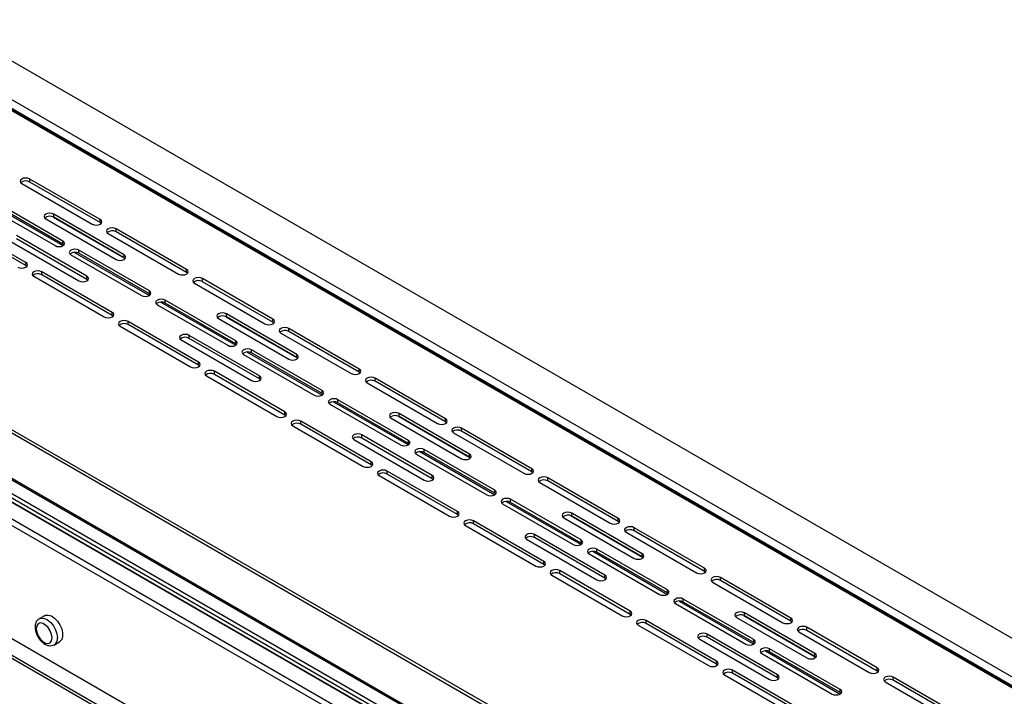
# Model space of a CAD drawing. Units: millimetres. Extents: x 488 to 3458, y -4 to 2096.
# Drawn here: x 3071 to 3203, y 570 to 660 of the extents above; entities that cross this region are included whole.
import ezdxf

# ---------------------------------------------------------------- set-up
doc = ezdxf.new("R2010")
doc.units = ezdxf.units.MM

# ---------------------------------------------------------------- blocks, each defined once
blk = doc.blocks.new('A$C42FD7C8A')
at = {"color": 7, "linetype": 'Continuous', "lineweight": 25}
for p, q in [((652.04, 154.7), (116.41, 463.84)), ((647.55, 150.68), (109.44, 461.25)), ((648.65, 151.52), (110.89, 461.88)), ((647.76, 150.76), (109.83, 461.23)), ((648.15, 150.66), (110.4, 461.03)), ((70.48, 440.89), (601.66, 134.32)), ((70.84, 441.09), (602.01, 134.53)), ((69.42, 435.46), (602.72, 127.67)), ((69.55, 435.18), (602.85, 127.39)), ((575.64, 119.3), (44.46, 425.87)), ((575.99, 119.51), (44.81, 426.07)), ((244.79, 331.64), (416.26, 232.67)), ((244.94, 332.13), (417.12, 232.76)), ((247.37, 329.57), (416.06, 232.21)), ((244.19, 328.31), (416.37, 228.93)), ((417.07, 229.34), (244.89, 328.72)), ((336.32, 322.64), (326.95, 328.04)), ((326.95, 327.64), (326.95, 328.04)), ((336.32, 322.23), (326.95, 327.64)), ((325.89, 327.43), (335.26, 322.03)), ((331.37, 319.78), (322, 325.19)), ((320.94, 324.58), (330.31, 319.17)), ((331.37, 319.37), (322, 324.78)), ((329.07, 322.74), (338.44, 317.33)), ((330.07, 322.98), (339.56, 317.5)), ((339.5, 317.94), (330.13, 323.35)), ((330.13, 322.94), (330.13, 323.35)), ((339.5, 317.54), (330.13, 322.94)), ((336.32, 322.23), (336.32, 322.64)), ((326.42, 316.92), (317.05, 322.33)), ((326.42, 316.52), (317.05, 321.92)), ((336.45, 322.13), (336.32, 322.23)), ((347.81, 316.01), (338.44, 321.41)), ((338.44, 321), (338.44, 321.41)), ((324.12, 319.88), (333.49, 314.48)), ((334.55, 315.09), (325.18, 320.5)), ((334.55, 314.68), (325.18, 320.09)), ((331.37, 319.37), (331.37, 319.78)), ((337.38, 320.8), (346.75, 315.39)), ((347.81, 315.6), (338.44, 321)), ((331.5, 319.27), (331.37, 319.37)), ((342.86, 313.15), (333.49, 318.56)), ((333.49, 318.15), (333.49, 318.56)), ((332.43, 317.94), (341.8, 312.54)), ((342.86, 312.74), (333.49, 318.15)), ((339.5, 317.54), (339.5, 317.94)), ((339.63, 317.43), (339.5, 317.54)), ((326.42, 316.52), (326.42, 316.92)), ((326.55, 316.41), (326.42, 316.52)), ((347.81, 315.6), (347.81, 316.01)), ((411.1, 216.87), (240.97, 315.06)), ((327.48, 315.09), (336.85, 309.68)), ((337.91, 310.29), (328.54, 315.7)), ((328.54, 315.29), (328.54, 315.7)), ((337.91, 309.88), (328.54, 315.29)), ((334.55, 314.68), (334.55, 315.09)), ((334.68, 314.58), (334.55, 314.68)), ((347.94, 315.5), (347.81, 315.6)), ((359.3, 309.37), (349.93, 314.78)), ((349.93, 314.37), (349.93, 314.78)), ((348.87, 314.17), (358.24, 308.76)), ((359.3, 308.97), (349.93, 314.37)), ((342.86, 312.74), (342.86, 313.15)), ((342.99, 312.64), (342.86, 312.74)), ((354.35, 306.52), (344.98, 311.92)), ((344.98, 311.52), (344.98, 311.92)), ((343.92, 311.31), (353.29, 305.91)), ((354.35, 306.11), (344.98, 311.52)), ((337.91, 309.88), (337.91, 310.29)), ((338.04, 309.78), (337.91, 309.88)), ((352.05, 309.48), (361.42, 304.07)), ((353.05, 309.71), (362.54, 304.24)), ((362.48, 304.68), (353.11, 310.09)), ((353.11, 309.68), (353.11, 310.09)), ((362.48, 304.27), (353.11, 309.68)), ((359.3, 308.97), (359.3, 309.37)), ((338.97, 308.46), (348.34, 303.05)), ((349.4, 303.66), (340.03, 309.07)), ((340.03, 308.66), (340.03, 309.07)), ((349.4, 303.25), (340.03, 308.66)), ((359.43, 308.86), (359.3, 308.97)), ((370.79, 302.74), (361.42, 308.15)), ((361.42, 307.74), (361.42, 308.15)), ((347.1, 306.62), (356.47, 301.21)), ((357.53, 301.82), (348.16, 307.23)), ((348.16, 306.82), (348.16, 307.23)), ((357.53, 301.42), (348.16, 306.82)), ((360.36, 307.54), (369.73, 302.13)), ((370.79, 302.33), (361.42, 307.74)), ((354.35, 306.11), (354.35, 306.52)), ((354.48, 306.01), (354.35, 306.11)), ((355.41, 304.68), (364.78, 299.27)), ((365.84, 299.89), (356.47, 305.29)), ((356.47, 304.88), (356.47, 305.29)), ((365.84, 299.48), (356.47, 304.88)), ((362.48, 304.27), (362.48, 304.68)), ((362.61, 304.17), (362.48, 304.27)), ((349.4, 303.25), (349.4, 303.66)), ((349.53, 303.15), (349.4, 303.25)), ((370.79, 302.33), (370.79, 302.74)), ((350.46, 301.82), (359.83, 296.42)), ((360.89, 297.03), (351.52, 302.44)), ((351.52, 302.03), (351.52, 302.44)), ((360.89, 296.62), (351.52, 302.03)), ((357.53, 301.42), (357.53, 301.82)), ((357.66, 301.31), (357.53, 301.42)), ((370.92, 302.23), (370.79, 302.33)), ((382.28, 296.11), (372.91, 301.52)), ((372.91, 301.11), (372.91, 301.52)), ((371.85, 300.91), (381.22, 295.5)), ((382.28, 295.7), (372.91, 301.11)), ((365.84, 299.48), (365.84, 299.89)), ((365.97, 299.38), (365.84, 299.48)), ((366.9, 298.05), (376.27, 292.64)), ((377.33, 293.25), (367.96, 298.66)), ((367.96, 298.25), (367.96, 298.66)), ((377.33, 292.85), (367.96, 298.25)), ((360.89, 296.62), (360.89, 297.03)), ((361.02, 296.52), (360.89, 296.62)), ((375.03, 296.21), (384.4, 290.81)), ((376.03, 296.45), (385.52, 290.97)), ((385.46, 291.42), (376.09, 296.83)), ((376.09, 296.42), (376.09, 296.83)), ((385.46, 291.01), (376.09, 296.42)), ((361.95, 295.19), (371.32, 289.79)), ((372.38, 290.4), (363.01, 295.8)), ((363.01, 295.4), (363.01, 295.8)), ((372.38, 289.99), (363.01, 295.4)), ((382.28, 295.7), (382.28, 296.11)), ((382.41, 295.6), (382.28, 295.7)), ((393.77, 289.48), (384.4, 294.89)), ((384.4, 294.48), (384.4, 294.89)), ((380.51, 288.56), (371.14, 293.97)), ((371.14, 293.56), (371.14, 293.97)), ((380.51, 288.15), (371.14, 293.56)), ((383.34, 294.27), (392.71, 288.87)), ((393.77, 289.07), (384.4, 294.48)), ((370.08, 293.36), (379.45, 287.95)), ((377.33, 292.85), (377.33, 293.25)), ((377.46, 292.74), (377.33, 292.85)), ((378.39, 291.42), (387.76, 286.01)), ((388.82, 286.62), (379.45, 292.03)), ((379.45, 291.62), (379.45, 292.03)), ((388.82, 286.21), (379.45, 291.62)), ((385.46, 291.01), (385.46, 291.42)), ((385.59, 290.91), (385.46, 291.01)), ((372.38, 289.99), (372.38, 290.4)), ((372.51, 289.89), (372.38, 289.99)), ((373.44, 288.56), (382.81, 283.15)), ((383.87, 283.77), (374.5, 289.17)), ((374.5, 288.76), (374.5, 289.17)), ((383.87, 283.36), (374.5, 288.76)), ((380.51, 288.15), (380.51, 288.56)), ((393.77, 289.07), (393.77, 289.48)), ((393.9, 288.97), (393.77, 289.07)), ((380.64, 288.05), (380.51, 288.15)), ((394.83, 287.64), (404.2, 282.24)), ((405.26, 282.85), (395.89, 288.25)), ((395.89, 287.85), (395.89, 288.25)), ((405.26, 282.44), (395.89, 287.85)), ((388.82, 286.21), (388.82, 286.62)), ((388.95, 286.11), (388.82, 286.21)), ((389.88, 284.79), (399.25, 279.38)), ((400.31, 279.99), (390.94, 285.4)), ((390.94, 284.99), (390.94, 285.4)), ((400.31, 279.58), (390.94, 284.99)), ((383.87, 283.36), (383.87, 283.77)), ((384, 283.26), (383.87, 283.36)), ((399.01, 283.19), (408.5, 277.71)), ((408.44, 278.15), (399.07, 283.56)), ((399.07, 283.15), (399.07, 283.56)), ((408.44, 277.75), (399.07, 283.15)), ((384.93, 281.93), (394.3, 276.52)), ((395.36, 277.13), (385.99, 282.54)), ((385.99, 282.13), (385.99, 282.54)), ((395.36, 276.73), (385.99, 282.13)), ((398.01, 282.95), (407.38, 277.54)), ((405.26, 282.44), (405.26, 282.85)), ((405.39, 282.34), (405.26, 282.44)), ((403.49, 275.3), (394.12, 280.7)), ((394.12, 280.3), (394.12, 280.7)), ((406.32, 281.01), (415.69, 275.6)), ((416.75, 276.22), (407.38, 281.62)), ((407.38, 281.21), (407.38, 281.62)), ((416.75, 275.81), (407.38, 281.21)), ((393.06, 280.09), (402.43, 274.69)), ((403.49, 274.89), (394.12, 280.3)), ((400.31, 279.58), (400.31, 279.99)), ((400.44, 279.48), (400.31, 279.58)), ((401.37, 278.15), (410.74, 272.75)), ((411.8, 273.36), (402.43, 278.77)), ((402.43, 278.36), (402.43, 278.77)), ((411.8, 272.95), (402.43, 278.36)), ((408.44, 277.75), (408.44, 278.15)), ((395.36, 276.73), (395.36, 277.13)), ((395.49, 276.62), (395.36, 276.73)), ((408.57, 277.64), (408.44, 277.75)), ((396.42, 275.3), (405.79, 269.89)), ((406.85, 270.5), (397.48, 275.91)), ((397.48, 275.5), (397.48, 275.91)), ((406.85, 270.09), (397.48, 275.5)), ((403.49, 274.89), (403.49, 275.3)), ((416.75, 275.81), (416.75, 276.22)), ((416.88, 275.71), (416.75, 275.81)), ((403.62, 274.79), (403.49, 274.89)), ((417.81, 274.38), (427.18, 268.97)), ((428.24, 269.58), (418.87, 274.99)), ((418.87, 274.58), (418.87, 274.99)), ((428.24, 269.18), (418.87, 274.58)), ((411.8, 272.95), (411.8, 273.36)), ((411.93, 272.85), (411.8, 272.95)), ((412.86, 271.52), (422.23, 266.12)), ((423.29, 266.73), (413.92, 272.13)), ((413.92, 271.73), (413.92, 272.13)), ((423.29, 266.32), (413.92, 271.73)), ((406.85, 270.09), (406.85, 270.5)), ((406.98, 269.99), (406.85, 270.09)), ((431.42, 264.89), (422.06, 270.3)), ((422.06, 269.89), (422.06, 270.3)), ((328.92, 269.91), (328.22, 269.51)), ((407.91, 268.67), (417.28, 263.26)), ((418.34, 263.87), (408.97, 269.28)), ((408.97, 268.87), (408.97, 269.28)), ((418.34, 263.46), (408.97, 268.87)), ((420.99, 269.69), (430.36, 264.28)), ((421.99, 269.92), (431.48, 264.45)), ((431.42, 264.48), (422.06, 269.89)), ((428.24, 269.18), (428.24, 269.58)), ((428.37, 269.07), (428.24, 269.18)), ((426.47, 262.03), (417.11, 267.44)), ((417.11, 267.03), (417.11, 267.44)), ((429.3, 267.75), (438.67, 262.34)), ((439.73, 262.95), (430.36, 268.36)), ((430.36, 267.95), (430.36, 268.36)), ((439.73, 262.54), (430.36, 267.95)), ((330.22, 266.04), (330.92, 266.45)), ((416.05, 266.83), (425.41, 261.42)), ((426.47, 261.63), (417.11, 267.03)), ((423.29, 266.32), (423.29, 266.73)), ((423.42, 266.22), (423.29, 266.32)), ((424.35, 264.89), (433.72, 259.48)), ((434.78, 260.1), (425.41, 265.5)), ((425.41, 265.09), (425.41, 265.5)), ((434.78, 259.69), (425.41, 265.09)), ((431.42, 264.48), (431.42, 264.89)), ((418.34, 263.46), (418.34, 263.87)), ((418.47, 263.36), (418.34, 263.46)), ((431.56, 264.38), (431.42, 264.48)), ((429.83, 257.24), (420.46, 262.65)), ((420.46, 262.24), (420.46, 262.65)), ((429.83, 256.83), (420.46, 262.24)), ((439.73, 262.54), (439.73, 262.95)), ((439.86, 262.44), (439.73, 262.54)), ((419.4, 262.03), (428.77, 256.63)), ((426.47, 261.63), (426.47, 262.03)), ((426.61, 261.52), (426.47, 261.63)), ((440.79, 261.12), (450.16, 255.71)), ((451.22, 256.32), (441.85, 261.73)), ((441.85, 261.32), (441.85, 261.73)), ((451.22, 255.91), (441.85, 261.32)), ((434.78, 259.69), (434.78, 260.1)), ((434.91, 259.59), (434.78, 259.69))]:
    blk.add_line(p, q, dxfattribs=at)
at = {"color": 8, "linetype": 'Continuous', "lineweight": 25}
for p, q in [((416.06, 232.21), (244.79, 331.06)), ((321.42, 324.91), (331.37, 319.17)), ((332.91, 318.27), (342.86, 312.54)), ((344.4, 311.64), (354.35, 305.9)), ((355.89, 305.01), (365.84, 299.27)), ((367.38, 298.38), (377.33, 292.64)), ((378.87, 291.75), (388.82, 286.01)), ((390.36, 285.12), (400.31, 279.38)), ((401.86, 278.48), (411.8, 272.75)), ((413.35, 271.85), (423.29, 266.11)), ((424.84, 265.22), (434.78, 259.48))]:
    blk.add_line(p, q, dxfattribs=at)
at = {"color": 7, "linetype": 'Continuous', "lineweight": 25, "flags": 128}
for points in [[(326.95, 328.04), (326.71, 328.14), (326.42, 328.17), (326.13, 328.14), (325.89, 328.04), (325.73, 327.9), (325.67, 327.74), (325.73, 327.57), (325.89, 327.43)], [(330.13, 323.35), (329.89, 323.45), (329.6, 323.48), (329.31, 323.45), (329.07, 323.35), (328.91, 323.21), (328.85, 323.05), (328.91, 322.88), (329.07, 322.74)], [(335.26, 322.03), (335.5, 321.93), (335.79, 321.9), (336.08, 321.93), (336.32, 322.03), (336.48, 322.17), (336.54, 322.33), (336.48, 322.5), (336.32, 322.64)], [(338.44, 321.41), (338.2, 321.51), (337.91, 321.54), (337.62, 321.51), (337.38, 321.41), (337.22, 321.27), (337.16, 321.11), (337.22, 320.94), (337.38, 320.8)], [(330.31, 319.17), (330.55, 319.07), (330.84, 319.04), (331.13, 319.07), (331.37, 319.17), (331.53, 319.31), (331.59, 319.47), (331.53, 319.64), (331.37, 319.78)], [(333.49, 318.56), (333.25, 318.65), (332.96, 318.68), (332.67, 318.65), (332.43, 318.56), (332.27, 318.42), (332.21, 318.25), (332.27, 318.08), (332.43, 317.94)], [(338.44, 317.33), (338.68, 317.24), (338.97, 317.21), (339.26, 317.24), (339.5, 317.33), (339.66, 317.47), (339.72, 317.64), (339.66, 317.8), (339.5, 317.94)], [(325.36, 316.31), (325.6, 316.22), (325.89, 316.19), (326.18, 316.22), (326.42, 316.31), (326.58, 316.45), (326.64, 316.62), (326.58, 316.78), (326.42, 316.92)], [(328.54, 315.7), (328.3, 315.79), (328.01, 315.83), (327.72, 315.79), (327.48, 315.7), (327.32, 315.56), (327.26, 315.39), (327.32, 315.23), (327.48, 315.09)], [(346.75, 315.39), (346.99, 315.3), (347.28, 315.27), (347.57, 315.3), (347.81, 315.39), (347.97, 315.53), (348.03, 315.7), (347.97, 315.87), (347.81, 316.01)], [(333.49, 314.48), (333.73, 314.38), (334.02, 314.35), (334.31, 314.38), (334.55, 314.48), (334.71, 314.62), (334.77, 314.78), (334.71, 314.95), (334.55, 315.09)], [(349.93, 314.78), (349.69, 314.88), (349.4, 314.91), (349.11, 314.88), (348.87, 314.78), (348.71, 314.64), (348.65, 314.48), (348.71, 314.31), (348.87, 314.17)], [(341.8, 312.54), (342.04, 312.44), (342.33, 312.41), (342.62, 312.44), (342.86, 312.54), (343.02, 312.68), (343.08, 312.84), (343.02, 313.01), (342.86, 313.15)], [(344.98, 311.92), (344.74, 312.02), (344.45, 312.05), (344.16, 312.02), (343.92, 311.92), (343.76, 311.78), (343.7, 311.62), (343.76, 311.45), (343.92, 311.31)], [(336.85, 309.68), (337.09, 309.59), (337.38, 309.55), (337.67, 309.59), (337.91, 309.68), (338.07, 309.82), (338.13, 309.99), (338.07, 310.15), (337.91, 310.29)], [(353.11, 310.09), (352.87, 310.18), (352.58, 310.22), (352.3, 310.18), (352.05, 310.09), (351.89, 309.95), (351.83, 309.78), (351.89, 309.62), (352.05, 309.48)], [(358.24, 308.76), (358.48, 308.67), (358.77, 308.64), (359.06, 308.67), (359.3, 308.76), (359.46, 308.9), (359.52, 309.07), (359.46, 309.23), (359.3, 309.37)], [(340.03, 309.07), (339.79, 309.16), (339.5, 309.19), (339.21, 309.16), (338.97, 309.07), (338.81, 308.93), (338.75, 308.76), (338.81, 308.6), (338.97, 308.46)], [(361.42, 308.15), (361.18, 308.24), (360.89, 308.28), (360.6, 308.24), (360.36, 308.15), (360.2, 308.01), (360.14, 307.84), (360.2, 307.68), (360.36, 307.54)], [(348.16, 307.23), (347.92, 307.33), (347.63, 307.36), (347.35, 307.33), (347.1, 307.23), (346.94, 307.09), (346.88, 306.93), (346.94, 306.76), (347.1, 306.62)], [(353.29, 305.91), (353.53, 305.81), (353.82, 305.78), (354.11, 305.81), (354.35, 305.91), (354.51, 306.05), (354.57, 306.21), (354.51, 306.38), (354.35, 306.52)], [(356.47, 305.29), (356.23, 305.39), (355.94, 305.42), (355.65, 305.39), (355.41, 305.29), (355.25, 305.15), (355.19, 304.99), (355.25, 304.82), (355.41, 304.68)], [(361.42, 304.07), (361.66, 303.98), (361.95, 303.94), (362.24, 303.98), (362.48, 304.07), (362.64, 304.21), (362.7, 304.37), (362.64, 304.54), (362.48, 304.68)], [(348.34, 303.05), (348.58, 302.95), (348.87, 302.92), (349.16, 302.95), (349.4, 303.05), (349.56, 303.19), (349.62, 303.35), (349.56, 303.52), (349.4, 303.66)], [(369.73, 302.13), (369.97, 302.04), (370.26, 302), (370.55, 302.04), (370.79, 302.13), (370.95, 302.27), (371.01, 302.44), (370.95, 302.6), (370.79, 302.74)], [(351.52, 302.44), (351.28, 302.53), (350.99, 302.56), (350.7, 302.53), (350.46, 302.44), (350.3, 302.3), (350.24, 302.13), (350.3, 301.96), (350.46, 301.82)], [(356.47, 301.21), (356.71, 301.12), (357, 301.09), (357.29, 301.12), (357.53, 301.21), (357.69, 301.35), (357.75, 301.52), (357.69, 301.68), (357.53, 301.82)], [(372.91, 301.52), (372.67, 301.61), (372.38, 301.65), (372.09, 301.61), (371.85, 301.52), (371.69, 301.38), (371.63, 301.21), (371.69, 301.05), (371.85, 300.91)], [(364.78, 299.27), (365.02, 299.18), (365.31, 299.15), (365.6, 299.18), (365.84, 299.27), (366, 299.41), (366.06, 299.58), (366, 299.75), (365.84, 299.89)], [(367.96, 298.66), (367.72, 298.76), (367.43, 298.79), (367.14, 298.76), (366.9, 298.66), (366.74, 298.52), (366.68, 298.36), (366.74, 298.19), (366.9, 298.05)], [(359.83, 296.42), (360.07, 296.32), (360.36, 296.29), (360.65, 296.32), (360.89, 296.42), (361.05, 296.56), (361.11, 296.72), (361.05, 296.89), (360.89, 297.03)], [(376.09, 296.83), (375.85, 296.92), (375.56, 296.95), (375.28, 296.92), (375.03, 296.83), (374.87, 296.68), (374.81, 296.52), (374.87, 296.35), (375.03, 296.21)], [(363.01, 295.8), (362.77, 295.9), (362.48, 295.93), (362.19, 295.9), (361.95, 295.8), (361.79, 295.66), (361.73, 295.5), (361.79, 295.33), (361.95, 295.19)], [(381.22, 295.5), (381.46, 295.4), (381.75, 295.37), (382.04, 295.4), (382.28, 295.5), (382.44, 295.64), (382.5, 295.8), (382.44, 295.97), (382.28, 296.11)], [(384.4, 294.89), (384.16, 294.98), (383.87, 295.01), (383.58, 294.98), (383.34, 294.89), (383.18, 294.75), (383.12, 294.58), (383.18, 294.41), (383.34, 294.27)], [(371.14, 293.97), (370.9, 294.06), (370.61, 294.1), (370.33, 294.06), (370.08, 293.97), (369.92, 293.83), (369.86, 293.66), (369.92, 293.5), (370.08, 293.36)], [(376.27, 292.64), (376.51, 292.55), (376.8, 292.52), (377.09, 292.55), (377.33, 292.64), (377.49, 292.78), (377.55, 292.95), (377.49, 293.11), (377.33, 293.25)], [(379.45, 292.03), (379.21, 292.12), (378.92, 292.16), (378.63, 292.12), (378.39, 292.03), (378.23, 291.89), (378.17, 291.72), (378.23, 291.56), (378.39, 291.42)], [(384.4, 290.81), (384.65, 290.71), (384.93, 290.68), (385.22, 290.71), (385.46, 290.81), (385.63, 290.95), (385.68, 291.11), (385.63, 291.28), (385.46, 291.42)], [(371.32, 289.79), (371.56, 289.69), (371.85, 289.66), (372.14, 289.69), (372.38, 289.79), (372.54, 289.93), (372.6, 290.09), (372.54, 290.26), (372.38, 290.4)], [(374.5, 289.17), (374.26, 289.27), (373.97, 289.3), (373.69, 289.27), (373.44, 289.17), (373.28, 289.03), (373.22, 288.87), (373.28, 288.7), (373.44, 288.56)], [(379.45, 287.95), (379.7, 287.85), (379.98, 287.82), (380.27, 287.85), (380.51, 287.95), (380.68, 288.09), (380.73, 288.25), (380.68, 288.42), (380.51, 288.56)], [(392.71, 288.87), (392.95, 288.77), (393.24, 288.74), (393.53, 288.77), (393.77, 288.87), (393.93, 289.01), (393.99, 289.17), (393.93, 289.34), (393.77, 289.48)], [(395.89, 288.25), (395.65, 288.35), (395.36, 288.38), (395.08, 288.35), (394.83, 288.25), (394.67, 288.11), (394.61, 287.95), (394.67, 287.78), (394.83, 287.64)], [(387.76, 286.01), (388, 285.92), (388.29, 285.88), (388.58, 285.92), (388.82, 286.01), (388.98, 286.15), (389.04, 286.32), (388.98, 286.48), (388.82, 286.62)], [(390.94, 285.4), (390.7, 285.49), (390.41, 285.52), (390.13, 285.49), (389.88, 285.4), (389.72, 285.26), (389.66, 285.09), (389.72, 284.93), (389.88, 284.79)], [(382.81, 283.15), (383.05, 283.06), (383.34, 283.03), (383.63, 283.06), (383.87, 283.15), (384.03, 283.29), (384.09, 283.46), (384.03, 283.63), (383.87, 283.77)], [(399.07, 283.56), (398.83, 283.66), (398.54, 283.69), (398.26, 283.66), (398.01, 283.56), (397.85, 283.42), (397.79, 283.26), (397.85, 283.09), (398.01, 282.95)], [(385.99, 282.54), (385.75, 282.64), (385.46, 282.67), (385.18, 282.64), (384.93, 282.54), (384.77, 282.4), (384.71, 282.24), (384.77, 282.07), (384.93, 281.93)], [(404.2, 282.24), (404.44, 282.14), (404.73, 282.11), (405.02, 282.14), (405.26, 282.24), (405.42, 282.38), (405.48, 282.54), (405.42, 282.71), (405.26, 282.85)], [(407.38, 281.62), (407.14, 281.72), (406.85, 281.75), (406.57, 281.72), (406.32, 281.62), (406.16, 281.48), (406.1, 281.32), (406.16, 281.15), (406.32, 281.01)], [(394.12, 280.7), (393.88, 280.8), (393.59, 280.83), (393.31, 280.8), (393.06, 280.7), (392.9, 280.56), (392.84, 280.4), (392.9, 280.23), (393.06, 280.09)], [(399.25, 279.38), (399.49, 279.28), (399.78, 279.25), (400.07, 279.28), (400.31, 279.38), (400.47, 279.52), (400.53, 279.68), (400.47, 279.85), (400.31, 279.99)], [(402.43, 278.77), (402.19, 278.86), (401.9, 278.89), (401.62, 278.86), (401.37, 278.77), (401.21, 278.63), (401.15, 278.46), (401.21, 278.29), (401.37, 278.15)], [(407.38, 277.54), (407.63, 277.45), (407.91, 277.42), (408.2, 277.45), (408.44, 277.54), (408.61, 277.68), (408.66, 277.85), (408.61, 278.01), (408.44, 278.15)], [(394.3, 276.52), (394.54, 276.43), (394.83, 276.4), (395.12, 276.43), (395.36, 276.52), (395.52, 276.66), (395.58, 276.83), (395.52, 276.99), (395.36, 277.13)], [(397.48, 275.91), (397.24, 276), (396.95, 276.04), (396.67, 276), (396.42, 275.91), (396.26, 275.77), (396.2, 275.6), (396.26, 275.44), (396.42, 275.3)], [(402.43, 274.69), (402.68, 274.59), (402.96, 274.56), (403.25, 274.59), (403.49, 274.69), (403.66, 274.83), (403.71, 274.99), (403.66, 275.16), (403.49, 275.3)], [(415.69, 275.6), (415.93, 275.51), (416.22, 275.48), (416.51, 275.51), (416.75, 275.6), (416.91, 275.74), (416.97, 275.91), (416.91, 276.08), (416.75, 276.22)], [(418.87, 274.99), (418.63, 275.09), (418.34, 275.12), (418.06, 275.09), (417.81, 274.99), (417.65, 274.85), (417.59, 274.69), (417.65, 274.52), (417.81, 274.38)], [(410.74, 272.75), (410.99, 272.65), (411.27, 272.62), (411.56, 272.65), (411.8, 272.75), (411.97, 272.89), (412.02, 273.05), (411.97, 273.22), (411.8, 273.36)], [(413.92, 272.13), (413.68, 272.23), (413.39, 272.26), (413.11, 272.23), (412.86, 272.13), (412.7, 271.99), (412.64, 271.83), (412.7, 271.66), (412.86, 271.52)], [(328.92, 269.91), (329.04, 269.97), (329.41, 270), (329.82, 269.87), (330.24, 269.59), (330.63, 269.19), (330.96, 268.69), (331.2, 268.16), (331.32, 267.62), (331.32, 267.13), (331.2, 266.74), (330.96, 266.47), (330.92, 266.45)], [(405.79, 269.89), (406.04, 269.8), (406.32, 269.76), (406.61, 269.8), (406.85, 269.89), (407.02, 270.03), (407.07, 270.2), (407.02, 270.36), (406.85, 270.5)], [(422.06, 270.3), (421.81, 270.39), (421.53, 270.43), (421.24, 270.39), (420.99, 270.3), (420.83, 270.16), (420.78, 269.99), (420.83, 269.83), (420.99, 269.69)], [(329.92, 266.96), (329.86, 267.41), (329.67, 267.89), (329.39, 268.32), (329.05, 268.67), (328.68, 268.88), (328.33, 268.94), (328.05, 268.83), (327.87, 268.56), (327.8, 268.18), (327.87, 267.73), (328.05, 267.25), (328.33, 266.82), (328.68, 266.47), (329.05, 266.26), (329.39, 266.2), (329.67, 266.31), (329.86, 266.58), (329.92, 266.96)], [(408.97, 269.28), (408.73, 269.37), (408.44, 269.4), (408.16, 269.37), (407.91, 269.28), (407.75, 269.14), (407.69, 268.97), (407.75, 268.81), (407.91, 268.67)], [(427.18, 268.97), (427.43, 268.88), (427.71, 268.85), (428, 268.88), (428.24, 268.97), (428.41, 269.11), (428.46, 269.28), (428.41, 269.44), (428.24, 269.58)], [(417.11, 267.44), (416.86, 267.54), (416.58, 267.57), (416.29, 267.54), (416.05, 267.44), (415.88, 267.3), (415.83, 267.14), (415.88, 266.97), (416.05, 266.83)], [(430.36, 268.36), (430.12, 268.45), (429.83, 268.49), (429.55, 268.45), (429.3, 268.36), (429.14, 268.22), (429.08, 268.05), (429.14, 267.89), (429.3, 267.75)], [(422.23, 266.12), (422.48, 266.02), (422.76, 265.99), (423.05, 266.02), (423.29, 266.12), (423.46, 266.26), (423.51, 266.42), (423.46, 266.59), (423.29, 266.73)], [(425.41, 265.5), (425.17, 265.6), (424.88, 265.63), (424.6, 265.6), (424.35, 265.5), (424.19, 265.36), (424.13, 265.2), (424.19, 265.03), (424.35, 264.89)], [(430.36, 264.28), (430.61, 264.18), (430.89, 264.15), (431.18, 264.18), (431.42, 264.28), (431.59, 264.42), (431.64, 264.58), (431.59, 264.75), (431.42, 264.89)], [(417.28, 263.26), (417.53, 263.16), (417.81, 263.13), (418.1, 263.16), (418.34, 263.26), (418.51, 263.4), (418.56, 263.56), (418.51, 263.73), (418.34, 263.87)], [(420.46, 262.65), (420.22, 262.74), (419.93, 262.77), (419.65, 262.74), (419.4, 262.65), (419.24, 262.51), (419.18, 262.34), (419.24, 262.17), (419.4, 262.03)], [(438.67, 262.34), (438.92, 262.25), (439.2, 262.21), (439.49, 262.25), (439.73, 262.34), (439.9, 262.48), (439.95, 262.65), (439.9, 262.81), (439.73, 262.95)], [(425.41, 261.42), (425.66, 261.33), (425.94, 261.3), (426.23, 261.33), (426.47, 261.42), (426.64, 261.56), (426.69, 261.73), (426.64, 261.89), (426.47, 262.03)], [(441.85, 261.73), (441.61, 261.82), (441.32, 261.85), (441.04, 261.82), (440.79, 261.73), (440.63, 261.59), (440.57, 261.42), (440.63, 261.26), (440.79, 261.12)], [(433.72, 259.48), (433.97, 259.39), (434.25, 259.36), (434.54, 259.39), (434.78, 259.48), (434.95, 259.62), (435, 259.79), (434.95, 259.96), (434.78, 260.1)]]:
    blk.add_lwpolyline(points, dxfattribs=at)
at = {"color": 8, "linetype": 'Continuous', "lineweight": 25, "flags": 128}
blk.add_lwpolyline([(328.22, 269.51), (328.51, 269.6), (328.9, 269.55), (329.32, 269.34), (329.73, 269), (330.1, 268.54), (330.38, 268.02), (330.57, 267.48), (330.63, 266.96)], dxfattribs=at)
at = {"color": 7, "linetype": 'Continuous', "lineweight": 25}
for centre in [(326.43, 326.73), (329.61, 322.04), (337.92, 320.1), (332.97, 317.24), (328.02, 314.38), (349.41, 313.47), (344.46, 310.61), (352.59, 308.77), (339.51, 307.75), (347.64, 305.92), (360.9, 306.83), (355.95, 303.98), (351, 301.12), (372.39, 300.2), (367.44, 297.35), (375.57, 295.51), (362.49, 294.49), (370.62, 292.65), (383.88, 293.57), (378.93, 290.71), (373.98, 287.86), (395.37, 286.94), (390.42, 284.08), (398.55, 282.25), (385.47, 281.23), (393.6, 279.39), (406.86, 280.31), (401.91, 277.45), (396.96, 274.59), (418.35, 273.68), (413.4, 270.82), (421.53, 268.98), (408.45, 267.96), (429.84, 267.04), (416.58, 266.13), (424.89, 264.19), (419.94, 261.33), (441.33, 260.41)]:
    blk.add_arc(centre, 1.05, 60.0728, 129.7039, dxfattribs=at)
at = {"color": 8, "linetype": 'Continuous', "lineweight": 25}
blk.add_arc((329.66, 266.85), 0.98, 304.6051, 6.5096, dxfattribs=at)
at = {"color": 7, "linetype": 'Continuous', "lineweight": 25}
blk.add_open_spline([(328.23, 269.49), (328.17, 269.46), (327.99, 269.37), (327.8, 269.09), (327.66, 268.71), (327.64, 268.26), (327.73, 267.75), (327.94, 267.23), (328.24, 266.75), (328.62, 266.34), (329.04, 266.05), (329.46, 265.91), (329.87, 265.89), (330.1, 265.99), (330.21, 266.04)], degree=3, knots=[0, 0, 0, 0, 0.0403188, 0.1204246, 0.2003163, 0.2863966, 0.3787743, 0.4726741, 0.5665893, 0.6614631, 0.7585411, 0.8458025, 0.9263252, 1, 1, 1, 1], dxfattribs=at)

msp = doc.modelspace()

# ---------------------------------------------------------------- block references
msp.add_blockref('A$C42FD7C8A', (2745.88, 310.86))

doc.saveas('drawing.dxf')
